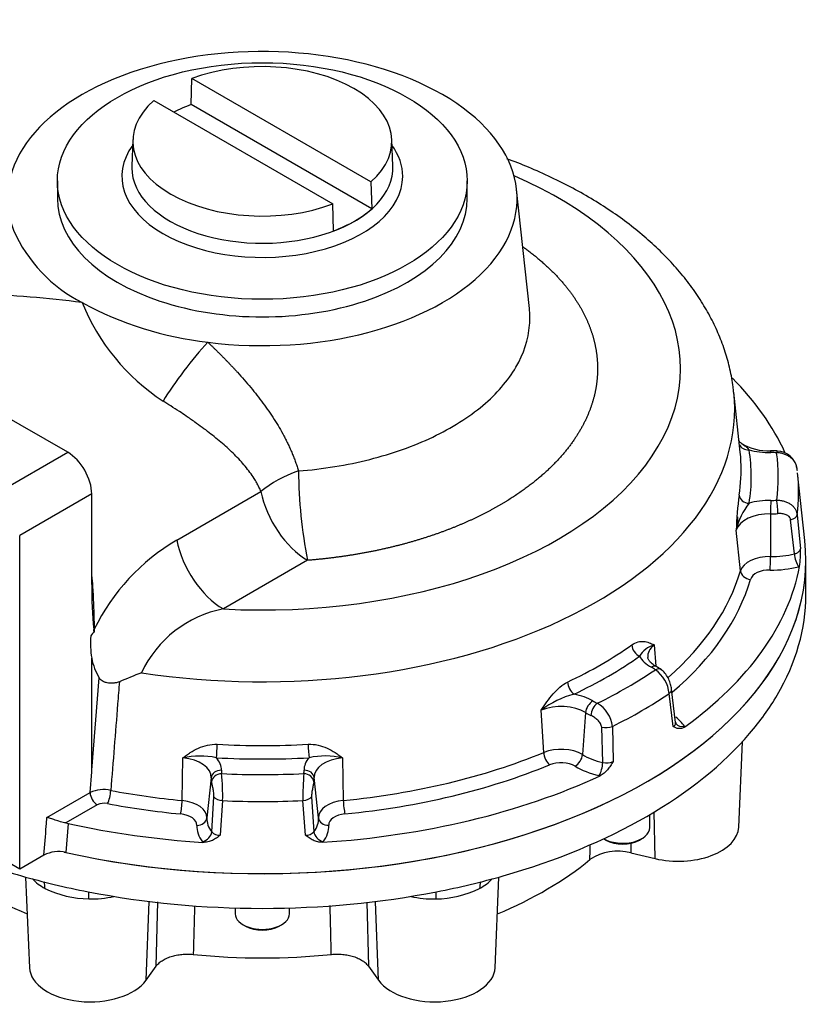
# Model space of a CAD drawing. Units: millimetres. Extents: x 11 to 431, y -24 to 292.
# Drawn here: x 137 to 166, y 122 to 158 of the extents above; entities that cross this region are included whole.
import ezdxf
from ezdxf import colors
from ezdxf.entities.mleader import LeaderData, LeaderLine
from ezdxf.math import Vec2, Vec3

# ---------------------------------------------------------------- set-up
doc = ezdxf.new("R2010")
doc.units = ezdxf.units.MM
doc.layers.add('__LEEDS.ROTORK.C', color=7, linetype='Continuous')
doc.layers.add('Default', color=7, linetype='Continuous')

# ---------------------------------------------------------------- blocks, each defined once
blk = doc.blocks.new('SE10')
at = {"layer": '__LEEDS.ROTORK.C', "color": 7, "linetype": 'Continuous'}
for p, q in [((143.109, 155.264), (143.139, 156.219)), ((149.726, 152.415), (143.139, 156.219)), ((141.736, 155.408), (148.323, 151.605)), ((149.756, 151.426), (143.109, 155.264)), ((140.97, 153.98), (140.928, 153.002)), ((150.534, 153.002), (150.492, 153.98)), ((138.19, 152.452), (138.19, 151.804)), ((149.726, 152.415), (149.756, 151.426)), ((153.271, 151.804), (153.271, 152.452)), ((155.558, 147.762), (155.088, 152.139)), ((148.353, 150.616), (148.323, 151.605)), ((163.316, 142.476), (163.079, 144.678)), ((138.571, 142.466), (135.044, 144.502)), ((135.92, 140.935), (138.571, 142.466)), ((165.692, 139.22), (165.425, 141.713)), ((142.583, 139.236), (145.682, 141.026)), ((139.455, 140.935), (136.804, 139.404)), ((139.455, 137.596), (139.455, 140.935)), ((164.432, 140.203), (164.428, 138.629)), ((165.31, 138.731), (165.171, 139.98)), ((165.409, 140.165), (165.531, 138.911)), ((163.323, 138.103), (163.166, 139.601)), ((136.804, 127.126), (136.804, 139.404)), ((147.397, 138.491), (144.297, 136.701)), ((165.731, 137.23), (165.731, 138.506)), ((165.501, 138.265), (165.463, 138.254)), ((139.544, 135.954), (139.527, 135.942)), ((139.544, 135.954), (139.547, 135.878)), ((160.143, 135.377), (160.21, 134.591)), ((139.455, 130.708), (139.455, 134.89)), ((139.455, 130.763), (139.731, 134.162)), ((160.938, 132.522), (160.788, 133.746)), ((160.85, 132.37), (160.7, 133.586)), ((156.085, 131.42), (155.993, 132.977)), ((157.625, 132.886), (157.51, 131.341)), ((158.259, 131.052), (158.218, 132.345)), ((158.613, 132.379), (158.635, 131.09)), ((161.263, 132.386), (161.277, 132.363)), ((163.26, 128.67), (163.394, 131.814)), ((142.782, 129.649), (142.809, 131.222)), ((148.683, 131.225), (148.71, 129.652)), ((139.393, 129.947), (139.455, 130.708)), ((143.851, 130.491), (143.693, 129.011)), ((147.801, 129.013), (147.642, 130.493)), ((158.165, 130.563), (158.125, 130.571)), ((137.806, 129.031), (139.393, 129.947)), ((139.393, 129.947), (139.393, 129.947)), ((143.868, 128.501), (143.95, 129.785)), ((147.545, 129.787), (147.627, 128.503)), ((139.657, 129.488), (138.507, 128.824)), ((144.271, 129.648), (144.181, 128.374)), ((147.315, 128.376), (147.225, 129.649)), ((159.989, 128.657), (159.989, 129.132)), ((160.18, 127.514), (160.151, 129.229)), ((138.584, 128.809), (138.501, 127.74)), ((138.507, 128.824), (138.584, 128.809)), ((136.804, 127.126), (135.22, 128.04)), ((143.546, 128.112), (143.527, 128.134)), ((147.969, 128.136), (147.95, 128.114)), ((158.29, 128.244), (158.37, 128.197)), ((159.291, 128.084), (159.285, 127.728)), ((159.608, 128.197), (159.696, 128.248)), ((137.696, 127.641), (136.804, 127.126)), ((159.285, 127.728), (160.18, 127.514)), ((137.022, 126.835), (137.165, 123.495)), ((154.296, 123.495), (154.439, 126.835)), ((141.451, 123.035), (141.567, 125.936)), ((141.822, 123.551), (141.886, 125.918)), ((149.576, 125.908), (149.64, 123.551)), ((150.01, 123.035), (149.895, 125.936)), ((144.731, 125.697), (144.731, 125.486)), ((146.731, 125.486), (146.731, 125.697)), ((145.024, 125.078), (145.112, 125.027)), ((146.35, 125.027), (146.438, 125.078)), ((141.451, 123.035), (141.822, 123.551)), ((149.64, 123.551), (150.01, 123.035))]:
    blk.add_line(p, q, dxfattribs=at)
for centre, radius, start, end in [((141.611, 152.887), 5.514, 203.9585, 242.9268), ((133.874, 107.759), 40.556, 82.5943, 88.0455), ((146.357, 150.903), 7.823, 201.9626, 236.8344), ((145.148, 159.072), 12.635, 241.4128, 263.5466), ((164.339, 144.398), 1.876, 238.3126, 272.8658), ((164.471, 139.13), 3.395, 86.4869, 90.6376), ((164.651, 141.748), 0.765, 10.2584, 87.9125), ((165.142, 141.967), 18.083, 180.5959, 191.0833), ((177.504, 139.08), 14.347, 172.7504, 177.9196), ((165.439, 139.115), 2.324, 140.5919, 167.9367), ((146.554, 132.512), 7.81, 120.5636, 153.8455), ((161.713, 138.763), 3.821, 352.5005, 2.2105), ((155.588, 137.464), 16.133, 179.5305, 185.4136), ((145.079, 132.59), 4.185, 100.7716, 155.0495), ((142.56, 135.435), 3.152, 175.0186, 189.9542), ((147.96, 129.406), 10.614, 142.4302, 143.5717), ((160.395, 134.512), 0.901, 106.2213, 150.2636), ((141.473, 135.239), 2.048, 189.842, 211.7258), ((159.469, 133.463), 1.237, 5.7234, 54.2049), ((159.277, 132.868), 1.959, 54.544, 60.9894), ((161.391, 84.215), 54.021, 111.8505, 112.7835), ((158.072, 130.235), 3.441, 104.6776, 127.1776), ((157.489, 132.251), 1.131, 6.4769, 59.9334), ((160.989, 132.514), 0.0487, 170.309, 217.227), ((143.433, 128.311), 2.977, 78.2617, 102.1123), ((148.062, 128.317), 2.973, 77.9367, 101.8031), ((158.399, 131.559), 0.526, 254.5761, 296.7768), ((135.675, 129.834), 8.598, 358.7594, 5.3864), ((155.71, 129.851), 8.487, 174.6523, 181.3653), ((139.888, 128.847), 1.207, 77.1979, 114.2127), ((139.979, 129.978), 0.587, 183.0397, 236.6989), ((139.922, 128.959), 0.591, 78.6909, 116.686), ((144.151, 128.749), 0.376, 221.1917, 274.4417), ((147.339, 128.762), 0.387, 266.46, 318.0657), ((138.233, 126.593), 1.178, 76.8467, 117.1163), ((158.814, 125.94), 1.849, 75.2298, 123.8319), ((139.446, 130.014), 3.987, 244.5668, 268.5342), ((152.037, 129.923), 3.895, 271.1793, 295.7197)]:
    blk.add_arc(centre, radius, start, end, dxfattribs=at)
for centre, major_axis, ratio, start_param, end_param in [((145.731, 151.804), (9.375, 0), 0.57735, 4.49704, 9.640127), ((145.731, 153.912), (-4.763, 0), 0.57735, 2.566065, 5.287917), ((145.731, 153.912), (4.763, 0), 0.57735, 2.566065, 5.287917), ((145.731, 152.94), (-4.804, 0), 0.57735, -0.993426, -0.826716), ((145.731, 152.622), (5.166, 0), 0.57735, 2.747381, 6.283185), ((145.731, 152.622), (5.166, 0), 0.57735, 0, 0.394212), ((145.731, 152.934), (-4.804, 0), 0.57735, 0, 3.166288), ((145.731, 152.934), (-4.804, 0), 0.57735, 6.25849, 6.283185), ((145.731, 145.548), (-15.389, 0), 0.57735, 1.47751, 4.066621), ((145.731, 151.804), (-7.541, 0), 0.57735, 0, 3.141593), ((145.731, 152.94), (4.804, 0), 0.57735, 5.28976, 5.705815), ((143.195, 145.29), (1.526, 1.98), 0.15306, 1.025543, 2.176596), ((145.731, 139.526), (19.891, 0), 0.57735, 0.258341, 0.516418), ((145.731, 144.057), (17.382, 0), 0.57735, 4.453746, 6.345001), ((138.571, 141.445), (-0.625, 1.083), 0.57735, 3.926991, 5.497787), ((163.64, 142.868), (0.37, 0.062), 0.812745, 3.327463, 4.577797), ((145.731, 141.847), (-17.619, 0), 0.57735, 3.16987, 3.203496), ((145.731, 141.567), (-17.992, 0), 0.57735, 3.047419, 3.23749), ((164.394, 143.393), (1.624, 0), 0.57735, 4.22998, 4.740386), ((164.439, 142.149), (0.006, -0.375), 0.022856, 2.525928, 3.14465), ((164.481, 141.586), (1.506, 0), 0.57735, 1.455947, 1.598793), ((164.654, 142.144), (-0.025, -0.374), 0.093568, 3.139314, 3.760192), ((145.731, 141.567), (-18.985, 0), 0.57735, 3.062705, 3.222207), ((145.731, 141.847), (-17.619, 0), 0.57735, 3.047419, 3.16987), ((147.397, 140.532), (-2.348, -0.859), 0.515108, 4.667443, 5.326672), ((145.731, 141.008), (-19.732, 0), 0.57735, 3.209597, 3.217393), ((145.731, 141.008), (-19.732, 0), 0.57735, 3.067525, 3.203496), ((147.397, 140.532), (1.25, -2.165), 0.57735, 4.172665, 5.497787), ((163.643, 140.897), (-0.37, 0.061), 0.812879, 0.219476, 1.703006), ((164.399, 139.761), (-1.624, 0), 0.57735, 4.686248, 5.196521), ((164.441, 140.392), (-0.006, -0.375), 0.021341, 3.757233, 5.240763), ((164.481, 141.567), (-1.506, 0), 0.57735, 1.544656, 1.687651), ((164.656, 140.398), (0.025, -0.374), 0.095194, 1.039354, 2.522883), ((164.399, 139.481), (1.25, 0), 0.57735, 1.544656, 2.975529), ((145.731, 139.787), (17.5, 0), 0.57735, 0, 0.029709), ((164.481, 141.288), (1.88, 0), 0.57735, 4.686248, 4.829244), ((165.036, 140.155), (0.373, 0.036), 0.524253, 5.030847, 6.153045), ((145.731, 138.506), (-20, 0), 0.57735, 1.197829, 3.203496), ((145.731, 138.506), (20, 0), 0.57735, 4.342515, 6.345089), ((144.297, 138.743), (1.25, -2.165), 0.57735, 4.172665, 5.497787), ((164.399, 137.999), (-1.091, 0), 0.57735, 4.686248, 6.117121), ((164.418, 138.44), (-0.006, -0.375), 0.021341, 0.615641, 2.099171), ((164.481, 139.806), (-2.039, 0), 0.57735, 1.544656, 1.989915), ((165.463, 138.56), (0.093, -0.363), 0.332278, 4.140903, 5.624433), ((145.731, 139.806), (17.837, 0), 0.57735, 5.704822, 6.117121), ((145.731, 139.526), (19.891, 0), 0.57735, 5.609596, 6.17311), ((163.691, 138.094), (0.36, -0.105), 0.805264, 3.458507, 4.942037), ((164.399, 137.72), (0.718, 0), 0.57735, 1.544656, 2.975529), ((164.481, 139.526), (2.412, 0), 0.57735, 4.686248, 5.131508), ((145.731, 139.526), (18.211, 0), 0.57735, 5.688263, 6.117121), ((145.731, 137.23), (-20, 0), 0.57735, 2.815252, 3.141593), ((145.731, 141.847), (17.619, 0), 0.57735, -0.879572, -0.689501), ((159.613, 135.265), (0.215, -0.307), 0.629979, 3.961484, 5.445014), ((161.163, 134.959), (1.25, 0), 0.57735, 2.523982, 3.207103), ((145.731, 141.567), (17.992, 0), 0.57735, -0.879572, -0.689501), ((161.163, 135.239), (-1.624, 0), 0.57735, 0.302989, 0.813395), ((145.731, 141.567), (18.985, 0), 0.57735, -0.864286, -0.704784), ((160.047, 134.252), (-0.18, -0.329), 0.560962, 3.141265, 3.913379), ((159.012, 133.926), (1.506, 0), 0.57735, 0.670549, 0.813395), ((160.192, 134.16), (-0.221, -0.303), 0.639709, 3.138992, 3.991402), ((157.2, 133.87), (0.162, -0.338), 0.520501, 4.057112, 5.540642), ((160.416, 133.7), (-0.372, -0.046), 0.562058, 2.363996, 3.142678), ((156.719, 132.669), (1.624, 0), 0.57735, 0.759258, 1.269531), ((145.731, 141.008), (19.732, 0), 0.57735, -0.859466, -0.709598), ((145.731, 137.23), (20, 0), 0.57735, -0.459058, -0.32634), ((156.719, 132.389), (1.25, 0), 0.57735, 0.759258, 2.19013), ((157.896, 133.008), (0.195, 0.32), 0.592244, 0.798815, 2.282344), ((158.055, 132.924), (0.156, 0.341), 0.5061, 0.733416, 2.216946), ((158.989, 133.913), (-1.506, 0), 0.57735, 0.759258, 0.902253), ((158.989, 133.633), (-1.88, 0), 0.57735, 0.759258, 0.902253), ((159.012, 131.885), (2.412, 0), 0.57735, 0.368287, 0.64381), ((158.369, 132.516), (0.375, 0.007), 0.49115, 4.289795, 5.411993), ((161.263, 132.692), (0.312, 0.208), 0.761747, 3.137263, 4.241454), ((145.731, 137.23), (20, 0), 0.57735, 5.171447, 5.824128), ((144.039, 131.532), (0.02, 0.374), 0.076779, 3.759167, 5.242697), ((145.731, 141.847), (-17.619, 0), 0.57735, 1.476622, 1.666693), ((147.454, 131.534), (-0.021, 0.374), 0.07818, 1.040411, 2.52394), ((156.719, 130.907), (-1.091, 0), 0.57735, 3.90085, 5.331723), ((142.602, 130.51), (-1.25, 0), 0.57735, 3.115452, 4.546325), ((145.731, 141.567), (17.992, 0), 0.57735, 4.618215, 4.808286), ((142.602, 130.789), (-1.624, 0), 0.57735, 3.115452, 3.625725), ((148.892, 130.793), (1.624, 0), 0.57735, 2.659183, 3.16959), ((148.892, 130.513), (1.25, 0), 0.57735, 1.738583, 3.16959), ((145.731, 139.806), (17.837, 0), 0.57735, 4.880176, 5.331723), ((156.302, 131.271), (0.143, -0.347), 0.473971, 4.084577, 5.568106), ((157.239, 131.219), (-0.195, -0.32), 0.592244, 0.798815, 2.282344), ((158.989, 132.151), (-2.039, 0), 0.57735, 0.759258, 1.204517), ((145.731, 139.526), (18.211, 0), 0.57735, 4.880176, 5.331723), ((156.719, 130.628), (0.718, 0), 0.57735, 0.759258, 2.19013), ((158.989, 131.872), (-2.412, 0), 0.57735, 0.759258, 1.204517), ((158.125, 130.877), (-0.081, -0.366), 0.292423, 0.648185, 2.131715), ((145.731, 130.463), (1.88, 0), 0.57735, 3.115452, 3.258447), ((144.225, 130.459), (-0.375, 0.017), 0.816218, 4.749336, 6.232866), ((144.235, 130.335), (-0.367, -0.075), 0.810928, 4.548978, 6.032508), ((145.731, 130.742), (1.506, 0), 0.57735, 3.115452, 3.258447), ((145.731, 141.567), (-18.985, 0), 0.57735, 1.491909, 1.65141), ((145.763, 130.742), (-1.506, 0), 0.57735, 3.026743, 3.16959), ((147.26, 130.336), (0.368, -0.073), 0.811118, 0.247934, 1.731464), ((147.269, 130.46), (0.375, 0.018), 0.816177, 0.047699, 1.531228), ((145.763, 130.462), (-1.88, 0), 0.57735, 3.026743, 3.16959), ((145.731, 139.526), (19.891, 0), 0.57735, 4.824198, 5.387712), ((140.038, 129.845), (0.07, 0.368), 0.255224, 3.781506, 5.265036), ((145.731, 139.806), (-17.837, 0), 0.57735, 1.252884, 1.404732), ((144.298, 129.836), (-0.374, 0.027), 0.506746, 0.410767, 1.532965), ((147.197, 129.837), (0.374, 0.027), 0.506833, 4.751847, 5.874334), ((145.731, 139.526), (-18.211, 0), 0.57735, 1.252884, 1.404732), ((142.72, 129.463), (0.036, 0.373), 0.134968, 3.763617, 5.247147), ((142.602, 129.028), (-1.091, 0), 0.57735, 3.115452, 4.546325), ((145.731, 141.008), (19.732, 0), 0.57735, 4.638321, 4.788189), ((148.892, 129.031), (1.091, 0), 0.57735, 1.738583, 3.16959), ((148.772, 129.466), (0.036, -0.373), 0.136356, 4.177493, 5.661023), ((142.602, 128.748), (-0.718, 0), 0.57735, 3.115452, 4.546325), ((143.319, 129.044), (0.375, -0.017), 0.816218, 4.749336, 6.232866), ((145.731, 128.98), (2.039, 0), 0.57735, 3.115452, 3.560712), ((145.763, 128.98), (-2.039, 0), 0.57735, 2.724482, 3.16959), ((148.175, 129.046), (-0.375, -0.018), 0.816177, 0.047699, 1.531228), ((148.892, 128.751), (0.718, 0), 0.57735, 1.738583, 3.16959), ((145.731, 139.526), (-19.891, 0), 0.57735, 1.203262, 1.460721), ((145.731, 128.701), (2.412, 0), 0.57735, 3.115452, 3.560712), ((145.763, 128.701), (-2.412, 0), 0.57735, 2.724482, 3.16959), ((158.989, 128.657), (-1, 0), 0.57735, 0.785398, 3.141593), ((161.033, 128.702), (-2.228, 0), 0.57735, 1.178097, 3.116897), ((143.527, 128.44), (0.297, 0.229), 0.745827, 4.190162, 5.673692), ((147.969, 128.443), (0.297, -0.228), 0.746493, 3.749134, 5.232664), ((158.989, 128.555), (0.875, 0), 0.57735, 3.926991, 5.497787), ((145.731, 137.23), (-20, 0), 0.57735, 0.973524, 1.111739), ((145.731, 132.361), (-14.728, 0), 0.57735, 0.633924, 0.94302), ((145.731, 132.361), (14.728, 0), 0.57735, 5.340166, 5.671089), ((145.731, 137.23), (-20, 0), 0.57735, 1.111739, 1.244456), ((145.731, 137.23), (20, 0), 0.57735, -1.244456, -1.111739), ((139.393, 127.41), (2.394, 0), 0.57735, 3.626793, 3.947133), ((136.869, 125.858), (-0.606, -1.093), 0.565605, -3.901954, -3.638031), ((152.069, 127.41), (-2.394, 0), 0.57735, 2.336052, 2.656392), ((154.593, 125.858), (0.606, -1.093), 0.565605, 3.638031, 3.901954), ((145.731, 137.23), (20, 0), 0.57735, 4.386049, 5.038729), ((139.319, 125.272), (-0.015, -1.25), 0.016445, -4.061907, -3.763185), ((139.393, 127.41), (2.394, 0), 0.57735, 4.692247, 5.084544), ((152.069, 127.41), (2.394, 0), 0.57735, 4.340234, 4.732531), ((152.142, 125.272), (0.015, -1.25), 0.016445, 3.763185, 4.061907), ((145.731, 125.486), (-1, 0), 0.57735, 0, 3.141593), ((145.731, 125.384), (0.875, 0), 0.57735, 3.926991, 5.497787), ((145.731, 132.361), (-14.728, 0), 0.57735, 1.397495, 1.744098), ((139.393, 123.527), (2.228, 0), 0.57735, 3.166288, 5.890486), ((152.069, 123.527), (-2.228, 0), 0.57735, 0.392699, 3.116897)]:
    blk.add_ellipse(centre, major_axis=major_axis, ratio=ratio, start_param=start_param, end_param=end_param, dxfattribs=at)
blk.add_ellipse((145.731, 152.452), major_axis=(-7.541, 0), ratio=0.57735, dxfattribs=at)
for points, degree, knots in [([(163.073, 144.677), (163.067, 144.75), (163.046, 145.016), (162.945, 145.527), (162.773, 146.16), (162.538, 146.791), (162.247, 147.409), (161.897, 148.016), (161.491, 148.609), (161.029, 149.187), (160.511, 149.746), (159.939, 150.284), (159.316, 150.8), (158.644, 151.29), (157.926, 151.753), (157.166, 152.187), (156.366, 152.591), (155.552, 152.954), (154.997, 153.172), (154.726, 153.272)], 3, [0, 0, 0, 0, 0.0055765, 0.0238225, 0.0421396, 0.0605895, 0.0792237, 0.0980798, 0.117178, 0.1365206, 0.1560914, 0.1758604, 0.1957879, 0.2158315, 0.2359509, 0.2561115, 0.2762843, 0.2964469, 0.3150156, 0.3150156, 0.3150156, 0.3150156]), ([(155.333, 150.02), (155.457, 149.93), (155.577, 149.839), (156.093, 149.444), (156.51, 149.011), (156.927, 148.579), (157.237, 148.117), (157.546, 147.655), (157.742, 147.173), (157.937, 146.691), (158.015, 146.198), (158.094, 145.705), (158.053, 145.211), (158.013, 144.716), (157.854, 144.23), (157.695, 143.743), (157.421, 143.274), (157.148, 142.805), (156.764, 142.362), (156.38, 141.919), (155.894, 141.511), (155.408, 141.103), (154.829, 140.738), (154.25, 140.373), (153.589, 140.058), (152.928, 139.742), (152.198, 139.483), (151.468, 139.223), (150.682, 139.025), (149.897, 138.826), (149.072, 138.692), (148.246, 138.558), (147.397, 138.491)], 2, [0.5240142, 0.5240142, 0.5240142, 0.53125, 0.53125, 0.5625, 0.5625, 0.59375, 0.59375, 0.625, 0.625, 0.65625, 0.65625, 0.6875, 0.6875, 0.71875, 0.71875, 0.75, 0.75, 0.78125, 0.78125, 0.8125, 0.8125, 0.84375, 0.84375, 0.875, 0.875, 0.90625, 0.90625, 0.9375, 0.9375, 0.96875, 0.96875, 1, 1, 1]), ([(147.06, 141.779), (147.963, 141.85), (148.848, 141.994), (150.517, 142.416), (151.3, 142.694), (152.705, 143.364), (153.326, 143.756), (154.359, 144.623), (154.77, 145.098), (155.352, 146.095), (155.522, 146.617), (155.582, 147.349), (155.58, 147.556), (155.557, 147.763)], 3, [0, 0, 0, 0, 0.0625, 0.0625, 0.125, 0.125, 0.1875, 0.1875, 0.25, 0.25, 0.3125, 0.3125, 0.3371204, 0.3371204, 0.3371204, 0.3371204]), ([(143.727, 146.517), (143.754, 146.491), (143.808, 146.44), (143.889, 146.363), (143.969, 146.286), (144.048, 146.208), (144.127, 146.13), (144.206, 146.052), (144.284, 145.973), (144.361, 145.894), (144.438, 145.815), (144.515, 145.735), (144.591, 145.655), (144.666, 145.575), (144.741, 145.494), (144.961, 145.254), (145.311, 144.853), (145.688, 144.373), (145.969, 143.981), (146.169, 143.681), (146.355, 143.38), (146.498, 143.124), (146.607, 142.915), (146.686, 142.753), (146.761, 142.591), (146.831, 142.429), (146.896, 142.267), (146.955, 142.105), (147.011, 141.942), (147.044, 141.833), (147.06, 141.779)], 3, [0, 0, 0, 0, 0.017685, 0.035395, 0.053131, 0.070895, 0.088689, 0.106513, 0.12437, 0.142261, 0.160188, 0.178153, 0.196156, 0.2142, 0.232286, 0.250416, 0.374426, 0.497492, 0.561151, 0.623934, 0.685918, 0.747186, 0.779647, 0.811831, 0.843754, 0.875431, 0.906877, 0.93811, 0.969145, 1, 1, 1, 1]), ([(145.682, 141.026), (145.658, 141.079), (145.61, 141.187), (145.525, 141.346), (145.416, 141.527), (145.277, 141.731), (145.045, 142.029), (144.713, 142.389), (144.268, 142.798), (143.778, 143.194), (143.324, 143.527), (142.953, 143.784), (142.658, 143.981), (142.376, 144.165), (142.173, 144.293), (142.077, 144.354)], 3, [0, 0, 0, 0, 0.037697, 0.076521, 0.116522, 0.174127, 0.235064, 0.356862, 0.480512, 0.606107, 0.734413, 0.809927, 0.866206, 0.936523, 1, 1, 1, 1]), ([(163.363, 142.797), (163.346, 142.808), (163.307, 142.833), (163.283, 142.866), (163.272, 142.883)], 3, [0, 0, 0, 0, 0.07717, 0.2047869, 0.2047869, 0.2047869, 0.2047869]), ([(163.352, 142.8), (163.395, 142.77), (163.442, 142.739), (163.516, 142.685), (163.541, 142.664), (163.591, 142.618), (163.616, 142.593), (163.64, 142.562)], 3, [0.5099825, 0.5099825, 0.5099825, 0.5099825, 0.75, 0.75, 0.875, 0.875, 1, 1, 1, 1]), ([(165.406, 141.871), (165.402, 141.908), (165.394, 141.945), (165.375, 142), (165.368, 142.018), (165.351, 142.054), (165.341, 142.071), (165.31, 142.123), (165.286, 142.157), (165.23, 142.219), (165.198, 142.249), (165.129, 142.303), (165.092, 142.327), (165.013, 142.37), (164.97, 142.388), (164.884, 142.418), (164.839, 142.429), (164.748, 142.445), (164.701, 142.45), (164.654, 142.45)], 3, [0, 0, 0, 0, 0.125, 0.125, 0.1875, 0.1875, 0.25, 0.25, 0.375, 0.375, 0.5, 0.5, 0.625, 0.625, 0.75, 0.75, 0.875, 0.875, 1, 1, 1, 1]), ([(164.656, 140.704), (164.703, 140.704), (164.75, 140.701), (164.818, 140.693), (164.84, 140.689), (164.885, 140.68), (164.908, 140.674), (164.973, 140.656), (165.014, 140.64), (165.093, 140.604), (165.131, 140.582), (165.2, 140.534), (165.231, 140.508), (165.287, 140.45), (165.313, 140.418), (165.354, 140.351), (165.371, 140.316), (165.396, 140.243), (165.405, 140.205), (165.409, 140.165)], 3, [0, 0, 0, 0, 0.125, 0.125, 0.1875, 0.1875, 0.25, 0.25, 0.375, 0.375, 0.5, 0.5, 0.625, 0.625, 0.75, 0.75, 0.875, 0.875, 1, 1, 1, 1]), ([(165.171, 139.98), (165.168, 140.003), (165.162, 140.024), (165.143, 140.064), (165.13, 140.082), (165.1, 140.114), (165.082, 140.128), (165.044, 140.152), (165.023, 140.162), (164.979, 140.18), (164.955, 140.187), (164.907, 140.199), (164.883, 140.203), (164.832, 140.209), (164.806, 140.211), (164.753, 140.212), (164.727, 140.212), (164.7, 140.21)], 3, [0, 0, 0, 0, 0.125, 0.125, 0.25, 0.25, 0.375, 0.375, 0.5, 0.5, 0.625, 0.625, 0.75, 0.75, 0.875, 0.875, 1, 1, 1, 1]), ([(165.31, 138.731), (165.341, 138.737), (165.37, 138.746), (165.409, 138.763), (165.421, 138.77), (165.444, 138.783), (165.454, 138.791), (165.483, 138.814), (165.499, 138.832), (165.521, 138.87), (165.528, 138.89), (165.531, 138.911)], 3, [0, 0, 0, 0, 0.25, 0.25, 0.375, 0.375, 0.5, 0.5, 0.75, 0.75, 1, 1, 1, 1]), ([(139.456, 137.888), (139.461, 137.834), (139.484, 137.57), (139.506, 137.203), (139.522, 136.802), (139.531, 136.506), (139.538, 136.224), (139.542, 136.043), (139.544, 135.954)], 3, [0.7966354, 0.7966354, 0.7966354, 0.7966354, 0.812918, 0.8756077, 0.9078672, 0.9379563, 0.969741, 1, 1, 1, 1]), ([(139.547, 135.878), (139.539, 135.868), (139.532, 135.904), (139.529, 135.919), (139.527, 135.942)], 2, [0, 0, 0, 0.5, 0.5, 1, 1, 1]), ([(159.325, 135.376), (159.404, 135.432), (159.481, 135.467), (159.633, 135.508), (159.704, 135.512), (159.84, 135.5), (159.904, 135.483), (159.997, 135.448), (160.027, 135.435), (160.086, 135.408), (160.115, 135.393), (160.143, 135.377)], 3, [0, 0, 0, 0, 0.25, 0.25, 0.5, 0.5, 0.75, 0.75, 0.875, 0.875, 1, 1, 1, 1]), ([(160.227, 134.581), (160.195, 134.599), (160.117, 134.645), (160.01, 134.733), (159.941, 134.826), (159.917, 134.883), (159.918, 134.907), (159.918, 134.913)], 3, [0, 0, 0, 0, 0.135761, 0.393251, 0.650675, 0.915911, 1, 1, 1, 1]), ([(160.788, 133.746), (160.788, 133.749), (160.784, 133.803), (160.754, 133.932), (160.688, 134.122), (160.585, 134.297), (160.486, 134.416), (160.423, 134.453), (160.411, 134.46)], 3, [0, 0, 0, 0, 0.008719, 0.224336, 0.457935, 0.712322, 0.951361, 1, 1, 1, 1]), ([(140.471, 134.022), (140.439, 134.008), (140.404, 133.997), (140.348, 133.984), (140.328, 133.981), (140.289, 133.975), (140.27, 133.973), (140.21, 133.968), (140.169, 133.968), (140.091, 133.972), (140.052, 133.977), (139.999, 133.987), (139.982, 133.991), (139.949, 134.001), (139.934, 134.006), (139.889, 134.023), (139.863, 134.037), (139.816, 134.067), (139.795, 134.084), (139.76, 134.121), (139.744, 134.141), (139.731, 134.162)], 3, [0, 0, 0, 0, 0.125, 0.125, 0.1875, 0.1875, 0.25, 0.25, 0.375, 0.375, 0.5, 0.5, 0.5625, 0.5625, 0.625, 0.625, 0.75, 0.75, 0.875, 0.875, 1, 1, 1, 1]), ([(140.471, 134.022), (140.45, 133.75), (140.428, 133.478), (140.407, 133.206), (140.323, 132.145), (140.239, 131.084), (140.155, 130.023)], 3, [0, 0, 0, 0, 0.203946, 0.203946, 0.203946, 1, 1, 1, 1]), ([(155.993, 132.977), (156.027, 133.028), (156.061, 133.08), (156.131, 133.182), (156.166, 133.233), (156.273, 133.383), (156.349, 133.481), (156.509, 133.664), (156.593, 133.75), (156.773, 133.901), (156.866, 133.964), (156.962, 134.01)], 3, [0, 0, 0, 0, 0.125, 0.125, 0.25, 0.25, 0.5, 0.5, 0.75, 0.75, 1, 1, 1, 1]), ([(158.218, 132.345), (158.217, 132.369), (158.213, 132.392), (158.197, 132.44), (158.187, 132.464), (158.16, 132.509), (158.145, 132.531), (158.111, 132.573), (158.093, 132.592), (158.055, 132.63), (158.035, 132.647), (157.994, 132.68), (157.973, 132.695), (157.931, 132.724), (157.909, 132.737), (157.866, 132.761), (157.845, 132.772), (157.824, 132.782)], 3, [0, 0, 0, 0, 0.125, 0.125, 0.25, 0.25, 0.375, 0.375, 0.5, 0.5, 0.625, 0.625, 0.75, 0.75, 0.875, 0.875, 1, 1, 1, 1]), ([(160.85, 132.37), (160.872, 132.384), (160.89, 132.399), (160.912, 132.424), (160.918, 132.433), (160.928, 132.451), (160.932, 132.46), (160.939, 132.486), (160.941, 132.504), (160.939, 132.521)], 3, [0, 0, 0, 0, 0.25, 0.25, 0.375, 0.375, 0.5, 0.5, 0.7200895, 0.7200895, 0.7200895, 0.7200895]), ([(161.277, 132.363), (161.238, 132.334), (161.199, 132.316), (161.122, 132.295), (161.085, 132.293), (161.014, 132.3), (160.979, 132.31), (160.93, 132.33), (160.914, 132.337), (160.882, 132.353), (160.866, 132.362), (160.85, 132.37)], 3, [0, 0, 0, 0, 0.25, 0.25, 0.5, 0.5, 0.75, 0.75, 0.875, 0.875, 1, 1, 1, 1]), ([(142.809, 131.222), (142.853, 131.254), (142.898, 131.287), (142.989, 131.351), (143.035, 131.382), (143.176, 131.473), (143.275, 131.529), (143.484, 131.624), (143.594, 131.663), (143.829, 131.715), (143.95, 131.727), (144.074, 131.72)], 3, [0, 0, 0, 0, 0.125, 0.125, 0.25, 0.25, 0.5, 0.5, 0.75, 0.75, 1, 1, 1, 1]), ([(147.418, 131.722), (147.542, 131.728), (147.662, 131.717), (147.898, 131.665), (148.007, 131.626), (148.216, 131.532), (148.316, 131.475), (148.457, 131.385), (148.503, 131.354), (148.594, 131.29), (148.639, 131.257), (148.683, 131.225)], 3, [0, 0, 0, 0, 0.25, 0.25, 0.5, 0.5, 0.75, 0.75, 0.875, 0.875, 1, 1, 1, 1]), ([(158.635, 131.09), (158.62, 131.063), (158.604, 131.036), (158.572, 130.983), (158.556, 130.957), (158.505, 130.879), (158.469, 130.829), (158.392, 130.736), (158.351, 130.692), (158.261, 130.617), (158.214, 130.586), (158.165, 130.563)], 3, [0, 0, 0, 0, 0.125, 0.125, 0.25, 0.25, 0.5, 0.5, 0.75, 0.75, 1, 1, 1, 1]), ([(143.95, 129.785), (143.951, 129.808), (143.952, 129.833), (143.949, 129.885), (143.946, 129.912), (143.94, 129.965), (143.936, 129.992), (143.926, 130.043), (143.922, 130.069), (143.911, 130.117), (143.906, 130.141), (143.896, 130.186), (143.892, 130.208), (143.883, 130.248), (143.878, 130.268), (143.87, 130.304), (143.867, 130.321), (143.864, 130.336)], 3, [0, 0, 0, 0, 0.125, 0.125, 0.25, 0.25, 0.375, 0.375, 0.5, 0.5, 0.625, 0.625, 0.75, 0.75, 0.875, 0.875, 1, 1, 1, 1]), ([(147.631, 130.338), (147.624, 130.307), (147.617, 130.271), (147.603, 130.21), (147.598, 130.188), (147.589, 130.143), (147.584, 130.12), (147.574, 130.072), (147.569, 130.046), (147.56, 129.994), (147.556, 129.968), (147.549, 129.914), (147.546, 129.887), (147.544, 129.836), (147.544, 129.81), (147.545, 129.787)], 3, [0, 0, 0, 0, 0.25, 0.25, 0.375, 0.375, 0.5, 0.5, 0.625, 0.625, 0.75, 0.75, 0.875, 0.875, 1, 1, 1, 1]), ([(137.696, 127.641), (137.724, 127.997), (137.752, 128.354), (137.781, 128.71), (137.789, 128.817), (137.797, 128.924), (137.806, 129.031)], 3, [0, 0, 0, 0, 0.76923, 0.76923, 0.76923, 1, 1, 1, 1]), ([(138.507, 128.824), (138.472, 128.829), (138.437, 128.836), (138.368, 128.852), (138.333, 128.862), (138.265, 128.881), (138.233, 128.891), (138.169, 128.911), (138.138, 128.922), (138.048, 128.952), (137.993, 128.97), (137.918, 128.996), (137.894, 129.004), (137.859, 129.015), (137.848, 129.018), (137.827, 129.025), (137.816, 129.028), (137.806, 129.031)], 3, [0, 0, 0, 0, 0.125, 0.125, 0.25, 0.25, 0.375, 0.375, 0.5, 0.5, 0.75, 0.75, 0.875, 0.875, 0.9375, 0.9375, 1, 1, 1, 1]), ([(144.181, 128.374), (144.159, 128.356), (144.136, 128.339), (144.091, 128.304), (144.068, 128.287), (143.997, 128.239), (143.947, 128.209), (143.842, 128.159), (143.787, 128.139), (143.668, 128.113), (143.608, 128.108), (143.546, 128.112)], 3, [0, 0, 0, 0, 0.125, 0.125, 0.25, 0.25, 0.5, 0.5, 0.75, 0.75, 1, 1, 1, 1]), ([(147.95, 128.114), (147.888, 128.11), (147.828, 128.115), (147.709, 128.141), (147.654, 128.161), (147.549, 128.211), (147.499, 128.241), (147.428, 128.289), (147.405, 128.306), (147.36, 128.34), (147.337, 128.358), (147.315, 128.376)], 3, [0, 0, 0, 0, 0.25, 0.25, 0.5, 0.5, 0.75, 0.75, 0.875, 0.875, 1, 1, 1, 1]), ([(148.27, 123.986), (148.262, 124.339), (148.253, 124.692), (148.245, 125.046), (148.238, 125.293), (148.232, 125.54), (148.226, 125.788)], 3, [0, 0, 0, 0, 0.2807221, 0.2807221, 0.2807221, 0.4771323, 0.4771323, 0.4771323, 0.4771323]), ([(141.822, 123.551), (141.849, 123.589), (141.881, 123.625), (141.956, 123.693), (141.998, 123.726), (142.093, 123.787), (142.144, 123.815), (142.253, 123.865), (142.312, 123.888), (142.436, 123.927), (142.501, 123.943), (142.633, 123.97), (142.701, 123.98), (142.841, 123.993), (142.981, 124), (143.121, 123.993), (143.191, 123.986)], 3, [0, 0, 0, 0, 0.125, 0.125, 0.25, 0.25, 0.375, 0.375, 0.5, 0.5, 0.625, 0.625, 0.75, 0.75, 0.875, 1, 1, 1, 1]), ([(148.27, 123.986), (148.34, 123.993), (148.41, 123.996), (148.55, 123.997), (148.62, 123.993), (148.761, 123.98), (148.829, 123.97), (148.961, 123.943), (149.025, 123.927), (149.15, 123.888), (149.208, 123.865), (149.318, 123.815), (149.369, 123.787), (149.464, 123.726), (149.548, 123.661), (149.613, 123.589), (149.64, 123.551)], 3, [0, 0, 0, 0, 0.125, 0.125, 0.25, 0.25, 0.375, 0.375, 0.5, 0.5, 0.625, 0.625, 0.75, 0.75, 0.875, 1, 1, 1, 1])]:
    blk.add_open_spline(points, degree=degree, knots=knots, dxfattribs=at)
for points in [[(157.785, 127.476), (157.788, 127.658), (157.791, 127.84), (157.794, 128.023)], [(143.235, 125.779), (143.22, 125.181), (143.206, 124.583), (143.191, 123.986)]]:
    blk.add_open_spline(points, degree=3, dxfattribs=at)

msp = doc.modelspace()

# ---------------------------------------------------------------- block references
at = {"layer": 'Default'}
msp.add_blockref('SE10', (0, 0), dxfattribs=at)

# ---------------------------------------------------------------- leaders
at = {"layer": 'Default', "color": 7, "linetype": 'Continuous'}
ml = msp.add_multileader_mtext('Standard', dxfattribs=at)
ml.set_content('\\pxsm0.9;{\\fArial Narrow|c0|p34;\\W1.;MOUNTING HOLES CAN BE\\PPOSITIONED ON CENTRES BY \\PREMOVING 8 BOLTS INDICATED \\PAND REPOSITIONING\\P}', color=256)
ml.set_leader_properties(linetype='ByLayer')
ml.build(insert=Vec2(0, 0))
ml.multileader.update_dxf_attribs({"text_right_attachment_type": 6, "dogleg_length": 3, "arrow_head_size": 2})
ctx = ml.context
ctx.base_point, ctx.char_height, ctx.arrow_head_size, ctx.landing_gap_size = Vec3(123.433, 193.562), 2, 2, 0.7
ctx.right_attachment = 6
notes = []
notes.append((ctx, [(0, (1, 1, 0), (121.733, 192.528), (1, 0), 3, [(0, [(111.295, 209.062)], 0, [])])]))
ctx.mtext.insert = Vec3(125.433, 193.562)
for ctx, leaders in notes:
    for number, flags, end, landing, length, lines in leaders:
        leader = LeaderData()
        leader.index, (leader.has_last_leader_line, leader.has_dogleg_vector, leader.attachment_direction) = number, flags
        leader.last_leader_point, leader.dogleg_vector, leader.dogleg_length = Vec3(end), Vec3(landing), length
        for number, points, colour, breaks in lines:
            line = LeaderLine()
            line.index, line.vertices, line.color, line.breaks = number, Vec3.list(points), colors.encode_raw_color(colour), breaks
            leader.lines.append(line)
        ctx.leaders.append(leader)

doc.saveas('drawing.dxf')
